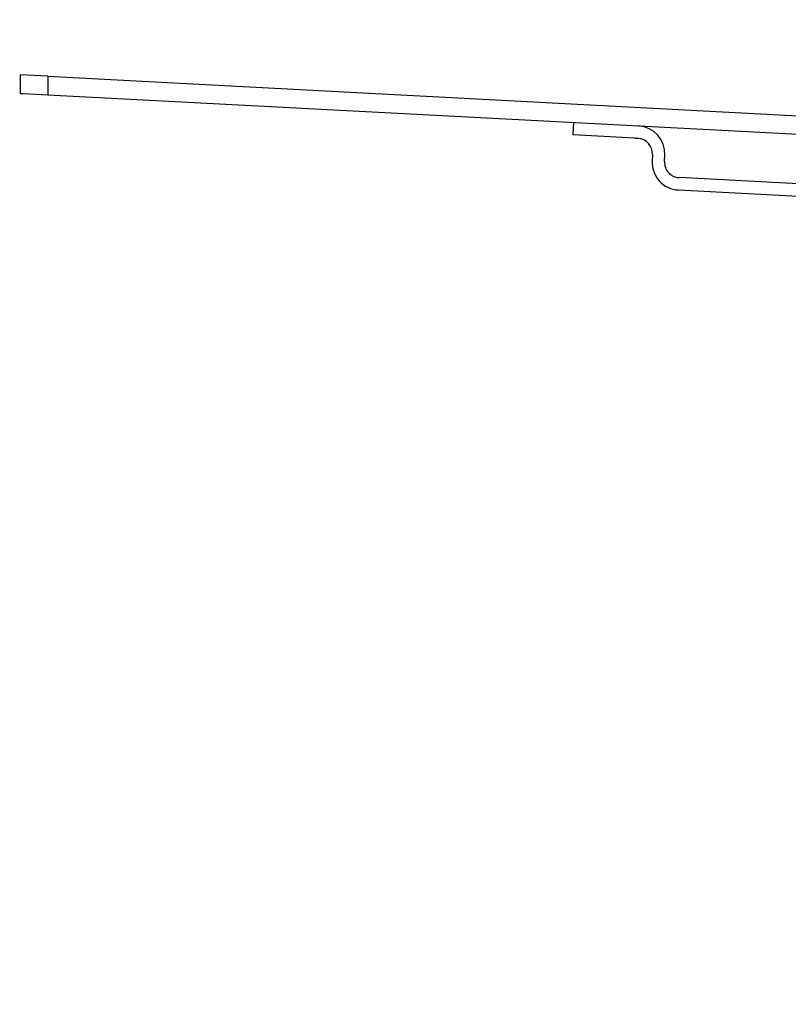
# Model space of a CAD drawing. Units: millimetres. Extents: x 10366 to 13995, y 24552 to 29685.
# Drawn here: x 12749 to 12873, y 26938 to 27097 of the extents above; entities that cross this region are included whole.
import ezdxf

# ---------------------------------------------------------------- set-up
doc = ezdxf.new("R2010")
doc.units = ezdxf.units.MM
doc.header["$LTSCALE"] = 3
doc.layers.add('Default', color=7, linetype='Continuous')
doc.styles.get("Standard").update_dxf_attribs({"font": 'arial.ttf'})
doc.dimstyles.new('MATEUSZ', dxfattribs={"dimtxt": 35, "dimasz": 16, "dimexe": 0.18, "dimexo": 0.0625, "dimgap": 0.09, "dimtad": 0, "dimdec": 0, "dimdsep": 46, "dimtxsty": 'Standard', "dimblk": 'DOT', "dimcen": 0.09, "dimse1": 1, "dimse2": 1, "dimadec": 0, "dimazin": 0, "dimtfac": 1, "dimtdec": 0, "dimtofl": 0, "dimtmove": 0, "dimatfit": 3, "dimfxl": 1, "dimtolj": 1, "dimtzin": 0, "dimlwd": 9, "dimlwe": 9, "dimarcsym": 0})

# ---------------------------------------------------------------- blocks, each defined once
blk = doc.blocks.new('_Dot')
at = {"color": 0, "linetype": 'ByBlock', "lineweight": -2}
blk.add_line((-0.5, 0), (-1, 0), dxfattribs=at)
at = {"color": 0, "linetype": 'ByBlock', "const_width": 0.5}
blk.add_lwpolyline([(-0.25, 0, 1), (0.25, 0, 1)], format="xyb", close=True, dxfattribs=at)
blk = doc.blocks.new('*D27')
at = {"color": 0, "lineweight": 9, "transparency": 16777216}
for p, q in [((13266.3, 27072.93), (13266.3, 26645.73)), ((13266.3, 26141.16), (13266.3, 26568.36))]:
    blk.add_line(p, q, dxfattribs=at)
at = {"layer": 'Defpoints', "color": 0, "transparency": 16777216}
for p in [(12748.66, 27088.93), (12778.97, 26125.16), (13266.3, 26125.16)]:
    blk.add_point(p, dxfattribs=at)
at = {"color": 0, "lineweight": 9, "transparency": 16777216, "xscale": 16, "yscale": 16, "zscale": 16}
for p, rotation in [((13266.3, 27088.93), 90), ((13266.3, 26125.16), 270)]:
    blk.add_blockref('_Dot', p, dxfattribs=dict(at, rotation=rotation))
at = {"color": 0, "transparency": 16777216, "insert": (13266.3, 26607.04), "char_height": 35, "attachment_point": 5, "rotation": 90}
blk.add_mtext('\\A1;964', dxfattribs=at)

msp = doc.modelspace()

# ---------------------------------------------------------------- linework, layer by layer
at = {"layer": 'Default'}
for p, q in [((12748.73, 27088.01), (12748.73, 27085.01)), ((12753.22, 27087.78), (12753.22, 27084.77)), ((12753.22, 27087.78), (12910.99, 27079.49)), ((12753.22, 27084.77), (12910.83, 27076.49)), ((12838.17, 27080.31), (12838.06, 27078.31)), ((12848.05, 27077.79), (12838.06, 27078.31)), ((12848.05, 27077.79), (12848.56, 27077.76)), ((12850.92, 27075.14), (12850.86, 27074.13)), ((12852.86, 27074.02), (12852.91, 27075.04)), ((12880.2, 27070.09), (12855.22, 27071.4)), ((12855.11, 27069.41), (12880.1, 27068.09))]:
    msp.add_line(p, q, dxfattribs=at)
for points in [[(12753.22, 27087.78, 0), (12748.73, 27088.01, 0)], [(12748.73, 27085.01, 0), (12748.73, 27085.01, 0), (12748.73, 27085.01, 0), (12748.73, 27085.01, 0), (12748.73, 27085.01, 0), (12748.73, 27085.01, 0), (12748.73, 27085.01, 0), (12748.73, 27085.01, 0), (12748.73, 27085.01, 0), (12748.73, 27085.01, 0), (12748.73, 27085.01, 0), (12748.74, 27085.01, 0), (12748.82, 27085, 0), (12749.19, 27084.98, 0), (12753.22, 27084.77, 0)]]:
    msp.add_polyline3d(points, dxfattribs=at)
for centre, radius, start, end in [((12848.43, 27075.27), 4.49, 356.9923, 86.9923), ((12848.43, 27075.27), 2.49, 356.9923, 86.9923), ((12855.35, 27073.89), 4.49, 176.9923, 266.9923), ((12855.35, 27073.89), 2.49, 176.9923, 266.9923), ((12855.35, 27073.89), 2.49, 176.9923, 266.9923)]:
    msp.add_arc(centre, radius, start, end, dxfattribs=at)

# ---------------------------------------------------------------- dimensions: what is measured, and where the dimension line sits
dim = msp.add_linear_dim(base=(13266.3, 26125.16), p1=(12748.66, 27088.93), p2=(12778.97, 26125.16), angle=90, dimstyle='MATEUSZ')
dim.commit()
dim.dimension.update_dxf_attribs({"geometry": '*D27', "text_midpoint": (13266.3, 26607.04)})

doc.saveas('drawing.dxf')
